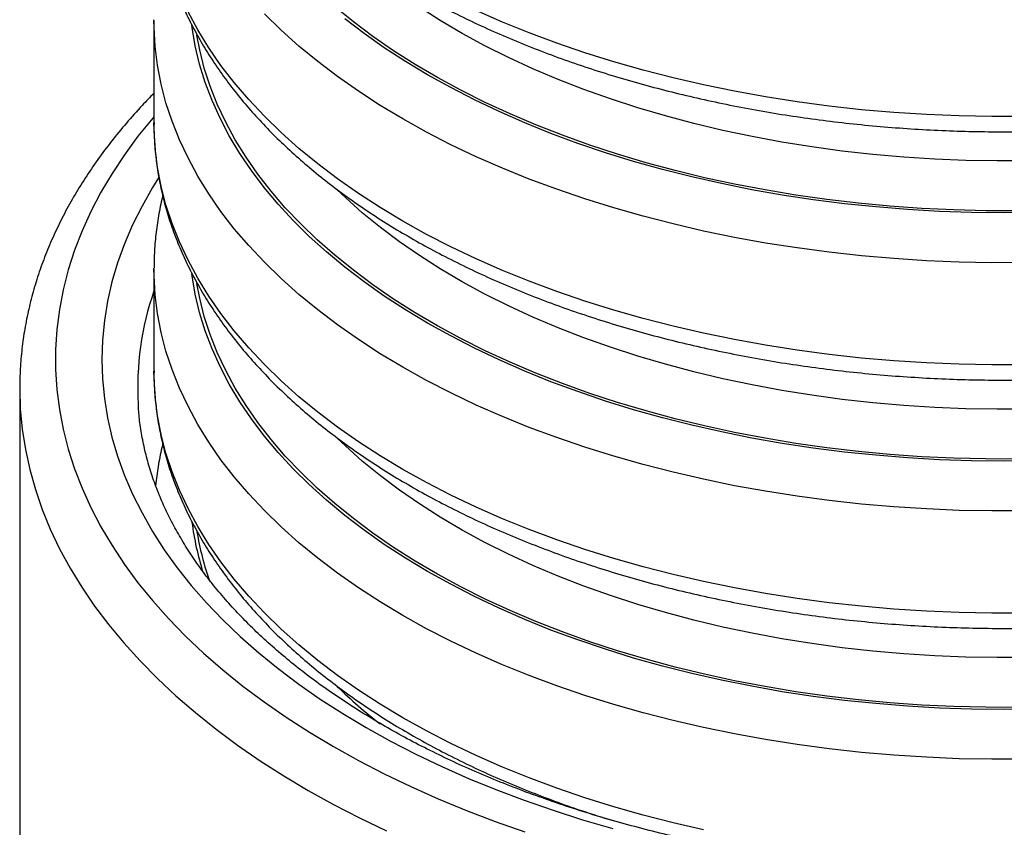
# Model space of a CAD drawing. Units: millimetres. Extents: x 8 to 201, y 4 to 288.
# Drawn here: x 127 to 140, y 108 to 119 of the extents above; entities that cross this region are included whole.
import ezdxf

# ---------------------------------------------------------------- set-up
doc = ezdxf.new("R2010")
doc.units = ezdxf.units.MM

msp = doc.modelspace()

# ---------------------------------------------------------------- linework, layer by layer
at = {"color": 7, "linetype": 'Continuous', "lineweight": 25}
for p, q in [((128.40504, 118.97743), (128.40506, 118.98872)), ((128.40504, 118.97743), (128.40504, 117.54849)), ((128.40504, 115.50714), (128.40506, 115.51842)), ((128.40504, 115.50714), (128.40504, 114.07819)), ((126.53004, 113.83172), (126.53004, 93.79705)), ((126.53004, 113.83172), (126.53004, 113.82488)), ((128.18458, 113.61593), (128.18615, 113.59032))]:
    msp.add_line(p, q, dxfattribs=at)
at = {"color": 7, "linetype": 'Continuous', "lineweight": 25, "flags": 128}
for points in [[(140.56353, 114.16545), (140.10582, 114.16423), (139.64836, 114.1732), (139.19184, 114.19234), (138.73694, 114.22162), (138.28434, 114.261), (137.83469, 114.31042), (137.38868, 114.3698), (136.94697, 114.43907), (136.51021, 114.51811), (136.07905, 114.6068), (135.65413, 114.70503), (135.23608, 114.81263), (134.82553, 114.92946), (134.42308, 115.05533), (134.02933, 115.19006), (133.64487, 115.33345), (133.27027, 115.48529), (132.90608, 115.64535), (132.55284, 115.81339), (132.21109, 115.98917), (131.88133, 116.17241), (131.56404, 116.36286), (131.2597, 116.56023), (130.96877, 116.76422), (130.69166, 116.97453), (130.42881, 117.19085), (130.18059, 117.41286), (129.94737, 117.64022), (129.7295, 117.8726), (129.52731, 118.10966), (129.3411, 118.35104), (129.17114, 118.59638), (129.01768, 118.84533), (128.88095, 119.0975)], [(140.46805, 116.31912), (140.02055, 116.31994), (139.57346, 116.33096), (139.12747, 116.35217), (138.68328, 116.38353), (138.24159, 116.425), (137.80307, 116.47651), (137.36843, 116.53798), (136.93833, 116.60932), (136.51344, 116.69041), (136.09444, 116.78113), (135.68198, 116.88133), (135.27669, 116.99086), (134.87922, 117.10955), (134.49018, 117.23721), (134.11017, 117.37364), (133.73981, 117.51864), (133.37965, 117.67196), (133.03027, 117.83339), (132.69221, 118.00265), (132.36599, 118.17949), (132.05213, 118.36364), (131.75112, 118.5548), (131.46343, 118.75267), (131.1895, 118.95695), (130.92977, 119.16732)], [(140.616, 117.01814), (140.18006, 117.0154), (139.74428, 117.02279), (139.30937, 117.04031), (138.87604, 117.06792), (138.44498, 117.10558), (138.0169, 117.15323), (137.59249, 117.21079), (137.17244, 117.27818), (136.75742, 117.35527), (136.34813, 117.44194), (135.94521, 117.53806), (135.54932, 117.64347), (135.1611, 117.75799), (134.78119, 117.88145), (134.41019, 118.01363), (134.04872, 118.15434), (133.69736, 118.30333), (133.35667, 118.46037), (133.02721, 118.6252), (132.70952, 118.79755), (132.4041, 118.97715), (132.11146, 119.1637)], [(140.56353, 117.63575), (140.10582, 117.63453), (139.64836, 117.6435), (139.19184, 117.66264), (138.73694, 117.69192), (138.28434, 117.7313), (137.83469, 117.78072), (137.38868, 117.8401), (136.94697, 117.90937), (136.51021, 117.9884), (136.07905, 118.0771), (135.65413, 118.17533), (135.23608, 118.28293), (134.82553, 118.39975), (134.42308, 118.52563), (134.02933, 118.66036), (133.64487, 118.80375), (133.27027, 118.95559), (132.90608, 119.11565)], [(140.56353, 112.1241), (140.10582, 112.12288), (139.64836, 112.13185), (139.19184, 112.15099), (138.73694, 112.18027), (138.28434, 112.21965), (137.83469, 112.26907), (137.38868, 112.32845), (136.94697, 112.39771), (136.51021, 112.47675), (136.07905, 112.56545), (135.65413, 112.66368), (135.23608, 112.77128), (134.82553, 112.8881), (134.42308, 113.01398), (134.02933, 113.14871), (133.64487, 113.2921), (133.27027, 113.44394), (132.90608, 113.604), (132.55284, 113.77204), (132.21109, 113.94781), (131.88133, 114.13106), (131.56404, 114.32151), (131.2597, 114.51888), (130.96877, 114.72287), (130.69166, 114.93318), (130.42881, 115.1495), (130.18059, 115.3715), (129.94737, 115.59887), (129.7295, 115.83125), (129.52731, 116.06831), (129.3411, 116.30969), (129.17114, 116.55503), (129.01768, 116.80398), (128.88095, 117.05615), (128.76116, 117.31117), (128.65848, 117.56867), (128.57307, 117.82827), (128.50506, 118.08957), (128.45453, 118.35219), (128.42158, 118.61574), (128.40624, 118.87983), (128.40504, 118.97743)], [(140.56353, 115.59439), (140.10582, 115.59318), (139.64836, 115.60215), (139.19184, 115.62129), (138.73694, 115.65057), (138.28434, 115.68994), (137.83469, 115.73936), (137.38868, 115.79875), (136.94697, 115.86801), (136.51021, 115.94705), (136.07905, 116.03575), (135.65413, 116.13397), (135.23608, 116.24158), (134.82553, 116.3584), (134.42308, 116.48427), (134.02933, 116.61901), (133.64487, 116.7624), (133.27027, 116.91423), (132.90608, 117.07429), (132.55284, 117.24234), (132.21109, 117.41811), (131.88133, 117.60136), (131.56404, 117.79181), (131.2597, 117.98917), (130.96877, 118.19316), (130.69166, 118.40348), (130.42881, 118.6198), (130.18059, 118.8418), (129.94737, 119.06917)], [(140.7132, 116.29412), (140.26661, 116.28936), (139.82004, 116.29473), (139.37418, 116.31021), (138.92972, 116.33579), (138.48734, 116.37142), (138.04772, 116.41705), (137.61154, 116.47261), (137.17948, 116.53801), (136.7522, 116.61315), (136.33036, 116.69792), (135.91461, 116.79218), (135.50559, 116.8958), (135.10394, 117.0086), (134.71026, 117.13042), (134.32517, 117.26107), (133.94927, 117.40035), (133.58312, 117.54803), (133.22731, 117.70391), (132.88236, 117.86772), (132.54883, 118.03923), (132.22721, 118.21817), (131.91801, 118.40425), (131.62171, 118.5972), (131.33875, 118.79672), (131.06959, 119.0025)], [(140.7132, 112.82382), (140.26661, 112.81906), (139.82004, 112.82443), (139.37418, 112.83991), (138.92972, 112.86549), (138.48734, 112.90112), (138.04772, 112.94675), (137.61154, 113.00231), (137.17948, 113.06771), (136.7522, 113.14285), (136.33036, 113.22762), (135.91461, 113.32188), (135.50559, 113.4255), (135.10394, 113.5383), (134.71026, 113.66012), (134.32517, 113.79077), (133.94927, 113.93005), (133.58312, 114.07773), (133.22731, 114.23361), (132.88236, 114.39742), (132.54883, 114.56893), (132.22721, 114.74787), (131.91801, 114.93395), (131.62171, 115.12691), (131.33875, 115.32642), (131.06959, 115.5322), (130.81462, 115.74392), (130.57425, 115.96125), (130.34884, 116.18387), (130.13875, 116.41142), (129.9443, 116.64355), (129.76578, 116.87992), (129.60347, 117.12015), (129.45763, 117.36387), (129.32847, 117.61071), (129.2162, 117.86029), (129.12099, 118.11222), (129.04299, 118.36611), (128.98232, 118.62158), (128.93906, 118.87822), (128.93541, 118.90614)], [(140.46805, 112.84882), (140.02055, 112.84964), (139.57346, 112.86066), (139.12747, 112.88187), (138.68328, 112.91323), (138.24159, 112.9547), (137.80307, 113.00621), (137.36843, 113.06768), (136.93833, 113.13902), (136.51344, 113.22011), (136.09444, 113.31083), (135.68198, 113.41103), (135.27669, 113.52056), (134.87922, 113.63925), (134.49018, 113.76691), (134.11017, 113.90334), (133.73981, 114.04834), (133.37965, 114.20167), (133.03027, 114.36309), (132.69221, 114.53235), (132.36599, 114.70919), (132.05213, 114.89334), (131.75112, 115.0845), (131.46343, 115.28237), (131.1895, 115.48665), (130.92977, 115.69702), (130.68463, 115.91315), (130.45448, 116.1347), (130.23967, 116.36133), (130.04053, 116.59267), (129.85739, 116.82838), (129.69051, 117.06809), (129.54017, 117.31141), (129.4066, 117.55797), (129.29001, 117.80738), (129.19058, 118.05926), (129.10846, 118.31321), (129.04379, 118.56883), (129.00493, 118.7727)], [(128.40504, 117.63309), (128.38757, 117.61264), (128.18213, 117.35965), (127.99284, 117.1025), (127.81994, 116.84153), (127.66367, 116.57709), (127.52423, 116.30953), (127.40181, 116.03921), (127.29657, 115.76649), (127.20866, 115.49173), (127.13819, 115.2153), (127.08526, 114.93757), (127.04993, 114.65891), (127.03225, 114.37969), (127.03225, 114.10029), (127.04993, 113.82107), (127.08526, 113.54241), (127.13819, 113.26468), (127.20866, 112.98825), (127.29657, 112.71349), (127.40181, 112.44077), (127.52423, 112.17045), (127.66367, 111.90289), (127.81994, 111.63845), (127.99284, 111.37748), (128.18213, 111.12033), (128.38757, 110.86734), (128.60887, 110.61886), (128.84575, 110.3752), (129.09788, 110.1367), (129.36494, 109.90368), (129.64656, 109.67644), (129.94236, 109.45529), (130.25196, 109.24053), (130.57494, 109.03243), (130.91087, 108.83129), (131.25931, 108.63736), (131.61977, 108.45091), (131.9918, 108.27218), (132.37488, 108.10141), (132.76851, 107.93884), (133.17216, 107.78467), (133.5853, 107.63912)], [(140.56353, 110.69515), (140.10582, 110.69393), (139.64836, 110.7029), (139.19184, 110.72204), (138.73694, 110.75132), (138.28434, 110.7907), (137.83469, 110.84012), (137.38868, 110.8995), (136.94697, 110.96877), (136.51021, 111.04781), (136.07905, 111.13651), (135.65413, 111.23473), (135.23608, 111.34233), (134.82553, 111.45916), (134.42308, 111.58503), (134.02933, 111.71976), (133.64487, 111.86315), (133.27027, 112.01499), (132.90608, 112.17505), (132.55284, 112.34309), (132.21109, 112.51887), (131.88133, 112.70212), (131.56404, 112.89256), (131.2597, 113.08993), (130.96877, 113.29392), (130.69166, 113.50423), (130.42881, 113.72055), (130.18059, 113.94256), (129.94737, 114.16992), (129.7295, 114.40231), (129.52731, 114.63936), (129.3411, 114.88074), (129.17114, 115.12609), (129.01768, 115.37503), (128.88095, 115.6272), (128.76116, 115.88223), (128.65848, 116.13973), (128.57307, 116.39932), (128.50506, 116.66062), (128.45453, 116.92325), (128.42158, 117.18679), (128.40624, 117.45088), (128.40504, 117.54849)], [(128.4699, 116.77775), (128.38545, 116.64272), (128.23814, 116.38429), (128.10768, 116.12286), (127.99423, 115.85879), (127.89798, 115.59247), (127.81903, 115.32425), (127.75752, 115.05451), (127.71352, 114.78364), (127.68709, 114.51201), (127.67828, 114.23999), (127.68709, 113.96798), (127.71352, 113.69634), (127.75752, 113.42547), (127.81903, 113.15573), (127.89798, 112.88751), (127.99423, 112.62119), (128.10768, 112.35712), (128.23814, 112.09569), (128.38545, 111.83726), (128.54939, 111.58219), (128.72974, 111.33084), (128.92625, 111.08356), (129.13863, 110.84069), (129.3666, 110.60257), (129.60983, 110.36954), (129.86798, 110.14193), (130.14069, 109.92004), (130.42759, 109.7042), (130.72826, 109.4947), (131.0423, 109.29184), (131.36925, 109.0959), (131.70867, 108.90716), (132.06007, 108.72587), (132.42297, 108.55229), (132.79686, 108.38667), (133.18122, 108.22924), (133.5755, 108.08021), (133.97916, 107.93979), (134.39163, 107.80819), (134.81234, 107.68559)], [(140.616, 113.54785), (140.18006, 113.5451), (139.74428, 113.55249), (139.30937, 113.57001), (138.87604, 113.59762), (138.44498, 113.63528), (138.0169, 113.68293), (137.59249, 113.7405), (137.17244, 113.80788), (136.75742, 113.88497), (136.34813, 113.97164), (135.94521, 114.06776), (135.54932, 114.17317), (135.1611, 114.28769), (134.78119, 114.41115), (134.41019, 114.54334), (134.04872, 114.68404), (133.69736, 114.83303), (133.35667, 114.99007), (133.02721, 115.1549), (132.70952, 115.32725), (132.4041, 115.50685), (132.11146, 115.69341), (131.83207, 115.88661), (131.56638, 116.08615), (131.31483, 116.29171), (131.07781, 116.50295), (130.96387, 116.61157)], [(140.56353, 108.6538), (140.10582, 108.65258), (139.64836, 108.66155), (139.19184, 108.68069), (138.73694, 108.70997), (138.28434, 108.74935), (137.83469, 108.79877), (137.38868, 108.85815), (136.94697, 108.92742), (136.51021, 109.00646), (136.07905, 109.09515), (135.65413, 109.19338), (135.23608, 109.30098), (134.82553, 109.41781), (134.42308, 109.54368), (134.02933, 109.67841), (133.64487, 109.8218), (133.27027, 109.97364), (132.90608, 110.1337), (132.55284, 110.30174), (132.21109, 110.47751), (131.88133, 110.66076), (131.56404, 110.85121), (131.2597, 111.04858), (130.96877, 111.25257), (130.69166, 111.46288), (130.42881, 111.6792), (130.18059, 111.90121), (129.94737, 112.12857), (129.7295, 112.36095), (129.52731, 112.59801), (129.3411, 112.83939), (129.17114, 113.08473), (129.01768, 113.33368), (128.88095, 113.58585), (128.76116, 113.84087), (128.65848, 114.09838), (128.57307, 114.35797), (128.50506, 114.61927), (128.45453, 114.88189), (128.42158, 115.14544), (128.40624, 115.40953), (128.40504, 115.50714)], [(140.7132, 109.35352), (140.26661, 109.34876), (139.82004, 109.35413), (139.37418, 109.36961), (138.92972, 109.39519), (138.48734, 109.43082), (138.04772, 109.47645), (137.61154, 109.53201), (137.17948, 109.59741), (136.7522, 109.67255), (136.33036, 109.75732), (135.91461, 109.85159), (135.50559, 109.9552), (135.10394, 110.068), (134.71026, 110.18982), (134.32517, 110.32047), (133.94927, 110.45975), (133.58312, 110.60744), (133.22731, 110.76331), (132.88236, 110.92713), (132.54883, 111.09863), (132.22721, 111.27757), (131.91801, 111.46366), (131.62171, 111.65661), (131.33875, 111.85612), (131.06959, 112.0619), (130.81462, 112.27362), (130.57425, 112.49095), (130.34884, 112.71357), (130.13875, 112.94112), (129.9443, 113.17326), (129.76578, 113.40962), (129.60347, 113.64985), (129.45763, 113.89357), (129.32847, 114.14041), (129.2162, 114.38999), (129.12099, 114.64192), (129.04299, 114.89581), (128.98232, 115.15128), (128.93906, 115.40792), (128.93541, 115.43584)], [(140.46805, 109.37852), (140.02055, 109.37934), (139.57346, 109.39036), (139.12747, 109.41157), (138.68328, 109.44293), (138.24159, 109.4844), (137.80307, 109.53591), (137.36843, 109.59738), (136.93833, 109.66872), (136.51344, 109.74981), (136.09444, 109.84053), (135.68198, 109.94073), (135.27669, 110.05026), (134.87922, 110.16895), (134.49018, 110.29661), (134.11017, 110.43305), (133.73981, 110.57804), (133.37965, 110.73137), (133.03027, 110.89279), (132.69221, 111.06205), (132.36599, 111.2389), (132.05213, 111.42304), (131.75112, 111.6142), (131.46343, 111.81207), (131.1895, 112.01635), (130.92977, 112.22672), (130.68463, 112.44285), (130.45448, 112.6644), (130.23967, 112.89103), (130.04053, 113.12238), (129.85739, 113.35809), (129.69051, 113.59779), (129.54017, 113.84111), (129.4066, 114.08767), (129.29001, 114.33708), (129.19058, 114.58896), (129.10846, 114.84291), (129.04379, 115.09853), (129.00493, 115.30241)], [(136.07905, 107.66621), (135.65413, 107.76443), (135.23608, 107.87203), (134.82553, 107.98886), (134.42308, 108.11473), (134.02933, 108.24946), (133.64487, 108.39285), (133.27027, 108.54469), (132.90608, 108.70475), (132.55284, 108.87279), (132.21109, 109.04857), (131.88133, 109.23182), (131.56404, 109.42227), (131.2597, 109.61963), (130.96877, 109.82362), (130.69166, 110.03393), (130.42881, 110.25025), (130.18059, 110.47226), (129.94737, 110.69962), (129.7295, 110.93201), (129.52731, 111.16906), (129.3411, 111.41044), (129.17114, 111.65579), (129.01768, 111.90473), (128.88095, 112.1569), (128.76116, 112.41193), (128.65848, 112.66943), (128.57307, 112.92902), (128.50506, 113.19033), (128.45453, 113.45295), (128.42158, 113.7165), (128.40624, 113.98058), (128.40504, 114.07819)], [(126.53004, 113.82488), (126.5388, 113.5484), (126.56507, 113.26545), (126.60882, 112.98322), (126.66999, 112.70207), (126.74851, 112.42236), (126.84427, 112.14444), (126.95715, 111.86867), (127.08701, 111.59541), (127.23368, 111.325), (127.39698, 111.05778), (127.5767, 110.79409), (127.7726, 110.53428), (127.98444, 110.27867), (128.21195, 110.02758), (128.45484, 109.78135), (128.7128, 109.54027), (128.9855, 109.30467), (129.2726, 109.07483), (129.57372, 108.85106), (129.88848, 108.63363), (130.21649, 108.42282), (130.55732, 108.21891), (130.91054, 108.02216), (131.2757, 107.8328), (131.65234, 107.65109)], [(140.616, 110.07755), (140.18006, 110.0748), (139.74428, 110.0822), (139.30937, 110.09971), (138.87604, 110.12732), (138.44498, 110.16498), (138.0169, 110.21263), (137.59249, 110.2702), (137.17244, 110.33758), (136.75742, 110.41467), (136.34813, 110.50134), (135.94521, 110.59746), (135.54932, 110.70287), (135.1611, 110.8174), (134.78119, 110.94085), (134.41019, 111.07304), (134.04872, 111.21374), (133.69736, 111.36273), (133.35667, 111.51977), (133.02721, 111.6846), (132.70952, 111.85695), (132.4041, 112.03655), (132.11146, 112.22311), (131.83207, 112.41631), (131.56638, 112.61585), (131.31483, 112.82141), (131.07781, 113.03265), (130.96387, 113.14127)]]:
    msp.add_lwpolyline(points, dxfattribs=at)
at = {"color": 7, "linetype": 'Continuous', "lineweight": 25}
for centre, radius, start, end in [((132.31119, 113.84805), 4.13314, 160.92323, 183.219494), ((132.87447, 112.46873), 3.97107, 187.279719, 197.579041), ((132.97433, 112.48441), 4.02264, 189.332145, 199.405519), ((136.07132, 114.91968), 7.32358, 225.781439, 232.022692)]:
    msp.add_arc(centre, radius, start, end, dxfattribs=at)
for points, knots in [([(128.40619, 124.49481), (128.40581, 124.47948), (128.40325, 124.37738), (128.41383, 124.18849), (128.43881, 123.92873), (128.48096, 123.66985), (128.53839, 123.41215), (128.61155, 123.1559), (128.70027, 122.9014), (128.80453, 122.64895), (128.92424, 122.39887), (129.05931, 122.15149), (129.20961, 121.90716), (129.37498, 121.66625), (129.55523, 121.42912), (129.7501, 121.19615), (129.95933, 120.96769), (130.18262, 120.7441), (130.41961, 120.52571), (130.66996, 120.31286), (130.93327, 120.10584), (131.20914, 119.90494), (131.49715, 119.71044), (131.79688, 119.52258), (132.10787, 119.3416), (132.42968, 119.16772), (132.76184, 119.00115), (133.10388, 118.84209), (133.45535, 118.69071), (133.81575, 118.54719), (134.18461, 118.41169), (134.56142, 118.28435), (134.9457, 118.16532), (135.33692, 118.05473), (135.73458, 117.95271), (136.13815, 117.85936), (136.5471, 117.7748), (136.96091, 117.69911), (137.37903, 117.63237), (137.80092, 117.57468), (138.22602, 117.52608), (138.65379, 117.48664), (139.08367, 117.4564), (139.5151, 117.43538), (139.94752, 117.42363), (140.38038, 117.42114), (140.8131, 117.42793), (141.24512, 117.44397), (141.67588, 117.46927), (142.10482, 117.50378), (142.53139, 117.54746), (142.95503, 117.60028), (143.37519, 117.66216), (143.79133, 117.73304), (144.2029, 117.81284), (144.60937, 117.90147), (145.01022, 117.99883), (145.40491, 118.10482), (145.79294, 118.21931), (146.17379, 118.34219), (146.54697, 118.47331), (146.91199, 118.61254), (147.26835, 118.75973), (147.6156, 118.91471), (147.95324, 119.07733), (148.28084, 119.24739), (148.59793, 119.42473), (148.90407, 119.60913), (149.19883, 119.8004), (149.48176, 119.9983), (149.75245, 120.20261), (150.01047, 120.41306), (150.25543, 120.6294), (150.48692, 120.85131), (150.70459, 121.07851), (150.90805, 121.31064), (151.097, 121.54737), (151.2711, 121.7883), (151.43009, 122.03304), (151.57373, 122.28118), (151.70182, 122.53229), (151.81421, 122.78596), (151.91078, 123.04176), (151.99148, 123.29927), (152.0562, 123.5581), (152.1052, 123.81788), (152.13753, 124.07826), (152.15393, 124.29994), (152.1533, 124.43471), (152.15308, 124.48254)], [0, 0, 0, 0, 0.00199467, 0.01327913, 0.02456321, 0.03585554, 0.04716537, 0.05850102, 0.06986945, 0.08127601, 0.09272425, 0.10421589, 0.11575091, 0.12732775, 0.13894359, 0.15059466, 0.16227661, 0.1739848, 0.18571459, 0.19746153, 0.20922155, 0.220991, 0.23276674, 0.24454611, 0.25632686, 0.26810682, 0.27988475, 0.2916597, 0.30343102, 0.31519827, 0.32696119, 0.33871967, 0.35047372, 0.36222344, 0.37396901, 0.38571065, 0.39744864, 0.40918329, 0.42091494, 0.43264393, 0.44437063, 0.45609542, 0.46781868, 0.4795408, 0.49126216, 0.50298316, 0.5147042, 0.52642557, 0.53814764, 0.5498708, 0.56159545, 0.57332199, 0.5850508, 0.59678228, 0.60851681, 0.62025477, 0.63199651, 0.64374236, 0.65549265, 0.66724765, 0.67900758, 0.69077262, 0.70254283, 0.7143182, 0.72609858, 0.73788365, 0.74967288, 0.7614655, 0.77326045, 0.78505609, 0.79685013, 0.8086401, 0.82042307, 0.83219556, 0.84395356, 0.85569265, 0.86740803, 0.87909477, 0.89074802, 0.90236335, 0.91393708, 0.92546665, 0.93695097, 0.94839065, 0.95978819, 0.971148, 0.98247623, 0.99378061, 1, 1, 1, 1]), ([(128.40619, 121.02451), (128.40581, 121.00918), (128.40325, 120.90708), (128.41383, 120.71819), (128.43881, 120.45843), (128.48096, 120.19955), (128.53839, 119.94185), (128.61155, 119.68561), (128.70027, 119.43111), (128.80453, 119.17865), (128.92424, 118.92857), (129.05931, 118.68119), (129.20961, 118.43686), (129.37498, 118.19595), (129.55523, 117.95882), (129.7501, 117.72585), (129.95933, 117.49739), (130.18262, 117.2738), (130.41961, 117.05541), (130.66996, 116.84256), (130.93327, 116.63554), (131.20914, 116.43465), (131.49715, 116.24014), (131.79688, 116.05228), (132.10787, 115.8713), (132.42968, 115.69742), (132.76184, 115.53086), (133.10388, 115.37179), (133.45535, 115.22042), (133.81575, 115.07689), (134.18461, 114.94139), (134.56142, 114.81405), (134.9457, 114.69502), (135.33692, 114.58443), (135.73458, 114.48241), (136.13815, 114.38906), (136.5471, 114.3045), (136.96091, 114.22881), (137.37903, 114.16208), (137.80092, 114.10438), (138.22602, 114.05578), (138.65379, 114.01634), (139.08367, 113.9861), (139.5151, 113.96509), (139.94752, 113.95333), (140.38038, 113.95084), (140.8131, 113.95763), (141.24512, 113.97368), (141.67588, 113.99897), (142.10482, 114.03348), (142.53139, 114.07717), (142.95503, 114.12998), (143.37519, 114.19186), (143.79133, 114.26274), (144.2029, 114.34254), (144.60937, 114.43117), (145.01022, 114.52853), (145.40491, 114.63452), (145.79294, 114.74901), (146.17379, 114.87189), (146.54697, 115.00301), (146.91199, 115.14224), (147.26835, 115.28943), (147.6156, 115.44442), (147.95324, 115.60703), (148.28084, 115.7771), (148.59793, 115.95443), (148.90407, 116.13883), (149.19883, 116.3301), (149.48176, 116.52801), (149.75245, 116.73231), (150.01047, 116.94277), (150.25543, 117.1591), (150.48692, 117.38102), (150.70459, 117.60821), (150.90805, 117.84035), (151.097, 118.07707), (151.2711, 118.318), (151.43009, 118.56274), (151.57373, 118.81088), (151.70182, 119.062), (151.81421, 119.31566), (151.91078, 119.57146), (151.99148, 119.82897), (152.0562, 120.0878), (152.1052, 120.34758), (152.13753, 120.60796), (152.15393, 120.82964), (152.1533, 120.96441), (152.15308, 121.01224)], [0, 0, 0, 0, 0.00199467, 0.01327913, 0.02456321, 0.03585554, 0.04716537, 0.05850102, 0.06986945, 0.08127601, 0.09272425, 0.10421589, 0.11575091, 0.12732775, 0.13894359, 0.15059466, 0.16227661, 0.1739848, 0.18571459, 0.19746153, 0.20922155, 0.220991, 0.23276674, 0.24454611, 0.25632686, 0.26810682, 0.27988475, 0.2916597, 0.30343102, 0.31519827, 0.32696119, 0.33871967, 0.35047372, 0.36222344, 0.37396901, 0.38571065, 0.39744864, 0.40918329, 0.42091494, 0.43264393, 0.44437063, 0.45609542, 0.46781868, 0.4795408, 0.49126216, 0.50298316, 0.5147042, 0.52642557, 0.53814764, 0.5498708, 0.56159545, 0.57332199, 0.5850508, 0.59678228, 0.60851681, 0.62025477, 0.63199651, 0.64374236, 0.65549265, 0.66724765, 0.67900758, 0.69077262, 0.70254283, 0.7143182, 0.72609858, 0.73788365, 0.74967288, 0.7614655, 0.77326045, 0.78505609, 0.79685013, 0.8086401, 0.82042307, 0.83219556, 0.84395356, 0.85569265, 0.86740803, 0.87909477, 0.89074802, 0.90236335, 0.91393708, 0.92546665, 0.93695097, 0.94839065, 0.95978819, 0.971148, 0.98247623, 0.99378061, 1, 1, 1, 1]), ([(128.40504, 117.96083), (128.34955, 117.90434), (128.21504, 117.76741), (128.01753, 117.5441), (127.81071, 117.29221), (127.61909, 117.03588), (127.44229, 116.7757), (127.28071, 116.51198), (127.13451, 116.24511), (127.00387, 115.97546), (126.88891, 115.70343), (126.78973, 115.42938), (126.70639, 115.1537), (126.63896, 114.87673), (126.58729, 114.59881), (126.552, 114.32027), (126.53229, 114.06203), (126.53168, 113.8967), (126.53141, 113.82441)], [0, 0, 0, 0, 0.04610744, 0.11175902, 0.17730853, 0.24273515, 0.30801797, 0.37313711, 0.43807493, 0.5028174, 0.56735547, 0.63168632, 0.69581423, 0.75975123, 0.82351709, 0.88713889, 0.95065004, 1, 1, 1, 1]), ([(128.40619, 117.55422), (128.40581, 117.53888), (128.40325, 117.43678), (128.41383, 117.24789), (128.43881, 116.98813), (128.48096, 116.72925), (128.53839, 116.47155), (128.61155, 116.21531), (128.70027, 115.96081), (128.80453, 115.70836), (128.92424, 115.45827), (129.05931, 115.21089), (129.20961, 114.96656), (129.37498, 114.72565), (129.55523, 114.48853), (129.7501, 114.25555), (129.95933, 114.02709), (130.18262, 113.8035), (130.41961, 113.58512), (130.66996, 113.37226), (130.93327, 113.16524), (131.20914, 112.96435), (131.49715, 112.76984), (131.79688, 112.58198), (132.10787, 112.401), (132.42968, 112.22712), (132.76184, 112.06056), (133.10388, 111.90149), (133.45535, 111.75012), (133.81575, 111.6066), (134.18461, 111.47109), (134.56142, 111.34375), (134.9457, 111.22472), (135.33692, 111.11414), (135.73458, 111.01211), (136.13815, 110.91876), (136.5471, 110.8342), (136.96091, 110.75851), (137.37903, 110.69178), (137.80092, 110.63408), (138.22602, 110.58549), (138.65379, 110.54604), (139.08367, 110.5158), (139.5151, 110.49479), (139.94752, 110.48303), (140.38038, 110.48054), (140.8131, 110.48733), (141.24512, 110.50338), (141.67588, 110.52867), (142.10482, 110.56318), (142.53139, 110.60687), (142.95503, 110.65968), (143.37519, 110.72156), (143.79133, 110.79244), (144.2029, 110.87224), (144.60937, 110.96087), (145.01022, 111.05823), (145.40491, 111.16422), (145.79294, 111.27871), (146.17379, 111.40159), (146.54697, 111.53271), (146.91199, 111.67195), (147.26835, 111.81913), (147.6156, 111.97412), (147.95324, 112.13673), (148.28084, 112.3068), (148.59793, 112.48413), (148.90407, 112.66853), (149.19883, 112.8598), (149.48176, 113.05771), (149.75245, 113.26201), (150.01047, 113.47247), (150.25543, 113.6888), (150.48692, 113.91072), (150.70459, 114.13791), (150.90805, 114.37005), (151.097, 114.60677), (151.2711, 114.8477), (151.43009, 115.09244), (151.57373, 115.34058), (151.70182, 115.5917), (151.81421, 115.84536), (151.91078, 116.10116), (151.99148, 116.35867), (152.0562, 116.6175), (152.1052, 116.87729), (152.13753, 117.13766), (152.15393, 117.35934), (152.1533, 117.49411), (152.15308, 117.54194)], [0, 0, 0, 0, 0.001994667, 0.013279129, 0.024563211, 0.035855536, 0.047165368, 0.058501016, 0.069869449, 0.08127601, 0.092724251, 0.104215891, 0.115750913, 0.127327755, 0.13894359, 0.150594661, 0.16227661, 0.173984801, 0.185714589, 0.197461534, 0.209221551, 0.220991002, 0.232766738, 0.244546107, 0.256326862, 0.268106824, 0.279884746, 0.291659699, 0.303431021, 0.315198271, 0.326961191, 0.338719672, 0.350473722, 0.362223441, 0.373969005, 0.385710646, 0.397448638, 0.409183291, 0.420914938, 0.43264393, 0.444370634, 0.456095425, 0.467818684, 0.4795408, 0.491262162, 0.502983164, 0.514704201, 0.526425573, 0.53814764, 0.549870801, 0.561595451, 0.573321987, 0.585050801, 0.596782283, 0.608516815, 0.620254769, 0.631996505, 0.643742362, 0.655492652, 0.66724765, 0.679007583, 0.690772616, 0.70254283, 0.714318204, 0.726098583, 0.737883647, 0.749672876, 0.761465498, 0.773260448, 0.785056094, 0.796850125, 0.808640101, 0.82042307, 0.832195556, 0.843953564, 0.855692651, 0.867408032, 0.87909477, 0.890748022, 0.90236335, 0.913937078, 0.925466649, 0.936950966, 0.948390648, 0.959788193, 0.971147997, 0.982476235, 0.993780612, 1, 1, 1, 1]), ([(128.52815, 116.52937), (128.52618, 116.52202), (128.50109, 116.42886), (128.46754, 116.24825), (128.4294, 115.98817), (128.40852, 115.74502), (128.407, 115.58871), (128.40633, 115.51937)], [0, 0, 0, 0, 0.02210701, 0.28047992, 0.53809398, 0.79511564, 1, 1, 1, 1]), ([(128.40619, 114.08392), (128.40581, 114.06858), (128.40325, 113.96648), (128.41383, 113.77759), (128.43881, 113.51783), (128.48096, 113.25895), (128.53839, 113.00125), (128.61155, 112.74501), (128.70027, 112.49051), (128.80453, 112.23806), (128.92424, 111.98797), (129.05931, 111.74059), (129.20961, 111.49626), (129.37498, 111.25535), (129.55523, 111.01823), (129.7501, 110.78525), (129.95933, 110.55679), (130.18262, 110.3332), (130.41961, 110.11482), (130.66996, 109.90196), (130.93327, 109.69495), (131.20914, 109.49405), (131.49715, 109.29954), (131.79688, 109.11168), (132.10787, 108.9307), (132.42968, 108.75682), (132.76184, 108.59026), (133.10388, 108.43119), (133.45536, 108.27983), (133.81571, 108.13625), (134.18477, 108.00098), (134.52417, 107.88525), (134.74364, 107.81834), (134.83456, 107.79062)], [0, 0, 0, 0, 0.00574772, 0.03826442, 0.07078001, 0.10331936, 0.13590915, 0.16857334, 0.201332, 0.23420052, 0.26718915, 0.30030284, 0.33354153, 0.36690072, 0.40037228, 0.43394537, 0.46760744, 0.50134513, 0.53514504, 0.5689944, 0.60288142, 0.63679563, 0.67072795, 0.70467074, 0.73861752, 0.77256202, 0.80650064, 0.8404307, 0.8743503, 0.90825817, 0.94215356, 0.97603616, 1, 1, 1, 1]), ([(152.37291, 113.60205), (152.3696, 113.54843), (152.36132, 113.41434), (152.33005, 113.20012), (152.28145, 112.95981), (152.21667, 112.72075), (152.13668, 112.48332), (152.04145, 112.24782), (151.93124, 112.01455), (151.80625, 111.78373), (151.66665, 111.5556), (151.51265, 111.33035), (151.34442, 111.10822), (151.16214, 110.88941), (150.96602, 110.67415), (150.75624, 110.46268), (150.53303, 110.25525), (150.29663, 110.05212), (150.04727, 109.85354), (149.78524, 109.65979), (149.51084, 109.47113), (149.22438, 109.28783), (148.92621, 109.11015), (148.6167, 108.93837), (148.29622, 108.77274), (147.96518, 108.61349), (147.62398, 108.46087), (147.27307, 108.31512), (146.9129, 108.17644), (146.54393, 108.04505), (146.16664, 107.92115), (145.78153, 107.80493), (145.38911, 107.69655), (144.98989, 107.5962), (144.58439, 107.504), (144.17316, 107.42012), (143.75675, 107.34466), (143.3357, 107.27775), (142.91057, 107.21949), (142.48194, 107.16995), (142.05036, 107.12923), (141.61642, 107.09737), (141.18069, 107.07442), (140.74376, 107.06043), (140.3062, 107.0554), (139.8686, 107.05935), (139.43154, 107.07228), (138.99561, 107.09416), (138.56139, 107.12496), (138.12946, 107.16463), (137.70039, 107.21313), (137.27476, 107.27037), (136.85313, 107.33626), (136.43607, 107.41072), (136.02412, 107.49363), (135.61784, 107.58486), (135.21777, 107.68428), (134.82444, 107.79174), (134.43837, 107.90707), (134.06007, 108.0301), (133.69004, 108.16064), (133.32877, 108.29848), (132.97673, 108.44343), (132.63438, 108.59525), (132.30216, 108.75371), (131.9805, 108.91857), (131.6698, 109.08957), (131.37046, 109.26645), (131.08283, 109.44894), (130.80728, 109.63677), (130.54412, 109.82963), (130.29367, 110.02726), (130.0562, 110.22935), (129.83196, 110.43562), (129.6212, 110.64579), (129.42412, 110.85959), (129.24089, 111.07673), (129.07169, 111.29699), (128.91665, 111.52011), (128.77592, 111.74588), (128.64962, 111.97412), (128.53789, 112.20463), (128.44083, 112.43725), (128.35864, 112.67183), (128.29133, 112.9082), (128.23959, 113.14616), (128.2034, 113.37441), (128.19217, 113.52336), (128.18696, 113.59245)], [0, 0, 0, 0, 0.0081038, 0.02026744, 0.0324008, 0.04449021, 0.05652625, 0.06850401, 0.08042254, 0.09228409, 0.1040931, 0.11585536, 0.12757723, 0.13926517, 0.15092532, 0.16256335, 0.17418427, 0.18579247, 0.19739167, 0.20898498, 0.22057497, 0.23216371, 0.24375246, 0.2553425, 0.26693489, 0.27853044, 0.2901297, 0.30173306, 0.31334074, 0.32495283, 0.33656934, 0.34819018, 0.3598152, 0.37144422, 0.38307699, 0.39471325, 0.40635271, 0.41799507, 0.42964, 0.44128719, 0.45293629, 0.46458698, 0.4762389, 0.48789171, 0.49954508, 0.51119864, 0.52285201, 0.53450477, 0.54615657, 0.55780706, 0.5694559, 0.58110274, 0.59274723, 0.60438904, 0.61602783, 0.62766328, 0.63929506, 0.65092289, 0.66254648, 0.67416558, 0.68577999, 0.69738954, 0.70899414, 0.72059376, 0.73218849, 0.74377852, 0.75536423, 0.76694614, 0.77852505, 0.79010198, 0.80167827, 0.81325509, 0.82483449, 0.83641903, 0.84801177, 0.85961641, 0.8712373, 0.88287942, 0.8945484, 0.90625037, 0.9179918, 0.92977916, 0.94161843, 0.95351444, 0.96547011, 0.97748545, 0.98955678, 1, 1, 1, 1]), ([(128.52815, 113.05907), (128.52617, 113.05172), (128.50107, 112.95856), (128.46869, 112.7779), (128.43763, 112.59167), (128.42984, 112.49177), (128.42884, 112.47891)], [0, 0, 0, 0, 0.0383694, 0.48680702, 0.93392757, 1, 1, 1, 1])]:
    msp.add_open_spline(points, degree=3, knots=knots, dxfattribs=at)

doc.saveas('drawing.dxf')
